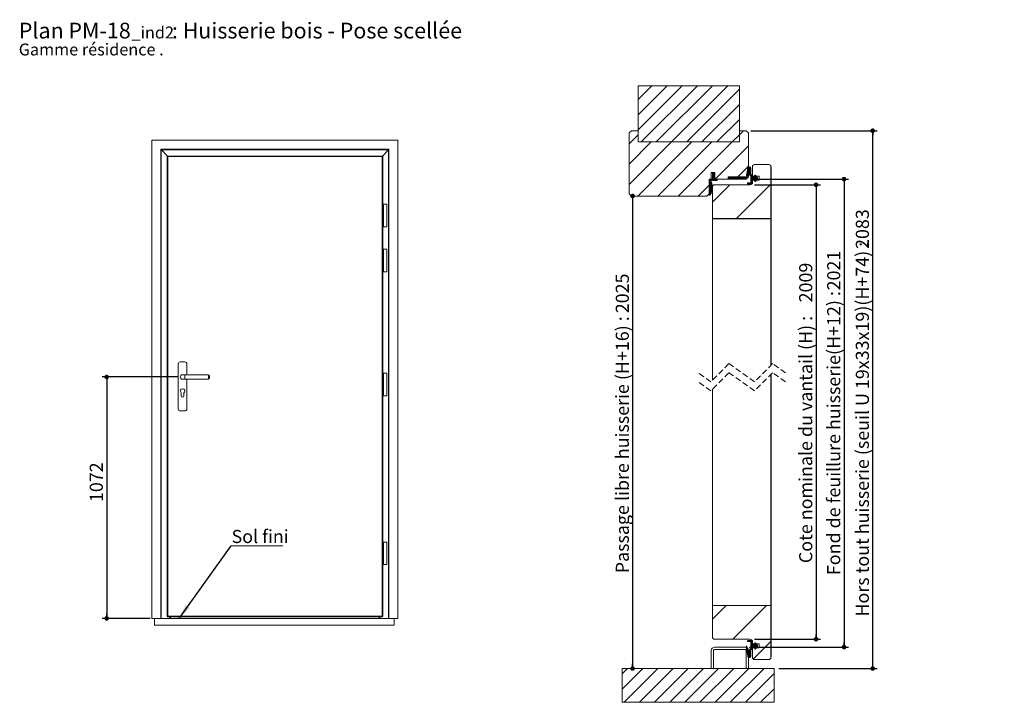
# Model space of a CAD drawing. Units: millimetres. Extents: x 104 to 4478, y 32 to 5906.
# Drawn here: x 104 to 4478, y 2875 to 5906 of the extents above; entities that cross this region are included whole.
import ezdxf

# ---------------------------------------------------------------- set-up
doc = ezdxf.new("R2010")
doc.units = ezdxf.units.MM
doc.header["$LTSCALE"] = 20
doc.linetypes.add('HIDDEN', pattern=[1.905, 1.27, -0.635])
doc.layers.add('FORMAT', color=7, linetype='Continuous')
doc.styles.add('SLDTEXTSTYLE0', font='TXT', dxfattribs={"width": 0.75})
doc.dimstyles.new('SLDDIMSTYLE0', dxfattribs={"dimtxt": 58.208333, "dimasz": 20.32, "dimexe": 0, "dimexo": 0.0625, "dimgap": 14.552083, "dimtad": 1, "dimlfac": 0.2, "dimrnd": 1e-09, "dimzin": 12, "dimdsep": 46, "dimtxsty": 'SLDTEXTSTYLE0', "dimblk1": 'DOT', "dimblk2": 'DOT', "dimsah": 1, "dimcen": 0.09, "dimadec": 0, "dimazin": 3, "dimtfac": 1, "dimtofl": 0, "dimtmove": 0, "dimatfit": 3, "dimldrblk": 'DOT', "dimfxl": 0, "dimfrac": 2, "dimtolj": 1, "dimtzin": 12, "dimarcsym": 0})
doc.dimstyles.new('SLDDIMSTYLE2', dxfattribs={"dimtxt": 0.18, "dimasz": 66.04, "dimexe": 0, "dimexo": 0.0625, "dimgap": 0, "dimtad": 0, "dimtih": 1, "dimtoh": 1, "dimdec": 0, "dimrnd": 1e-09, "dimzin": 0, "dimdsep": 46, "dimtxsty": 'Standard', "dimsah": 1, "dimcen": 0.09, "dimadec": 0, "dimazin": 0, "dimtfac": 66.04, "dimtdec": 0, "dimtofl": 0, "dimtmove": 0, "dimatfit": 3, "dimfxl": 0, "dimfrac": 2, "dimtolj": 1, "dimtzin": 0, "dimarcsym": 0})
doc.dimstyles.new('SLDDIMSTYLE4', dxfattribs={"dimtxt": 58.208333, "dimasz": 20.32, "dimexe": 0, "dimexo": 0.0625, "dimgap": 14.552083, "dimtad": 1, "dimrnd": 1e-09, "dimzin": 12, "dimdsep": 46, "dimtxsty": 'SLDTEXTSTYLE0', "dimblk1": 'DOT', "dimblk2": 'DOT', "dimsah": 1, "dimcen": 0.09, "dimadec": 0, "dimazin": 3, "dimtfac": 1, "dimtofl": 0, "dimtmove": 0, "dimatfit": 3, "dimldrblk": 'DOT', "dimfxl": 0, "dimfrac": 2, "dimtolj": 1, "dimtzin": 12, "dimarcsym": 0})

# ---------------------------------------------------------------- blocks, each defined once
blk = doc.blocks.new('SW_NOTE_1')
at = {"color": 0, "linetype": 'Continuous', "lineweight": 0, "attachment_point": 1, "style": 'SLDTEXTSTYLE0'}
for s, insert, char_height in [('Plan', (0, 90.2), 70), ('PM-18', (220.4, 90.2), 70), (': Huisserie bois - Pose scellée', (680.3, 90.2), 70), ('_ind2', (500.5, 73.1), 52.92), ('Gamme résidence .', (0, -2.3), 52.917)]:
    blk.add_mtext(s, dxfattribs=dict(at, insert=insert, char_height=char_height))
blk = doc.blocks.new('_DOT')
at = {"color": 0, "linetype": 'ByBlock', "lineweight": -2}
blk.add_line((-0.5, 0), (-1, 0), dxfattribs=at)
at = {"color": 0, "linetype": 'ByBlock', "const_width": 0.5}
blk.add_lwpolyline([(-0.25, 0, 1), (0.25, 0, 1)], format="xyb", close=True, dxfattribs=at)
blk = doc.blocks.new('_D')
at = {"layer": 'FORMAT'}
blk.add_line((2827, 5123.1), (2827, 3025.1), dxfattribs=at)
at = {"layer": 'FORMAT', "xscale": 20.32, "yscale": 20.32}
for p, rotation in [((2827, 5123.1, 1368), 90.0000000000004), ((2827, 3025.1, 1368), 270.0000000000004)]:
    blk.add_blockref('_DOT', p, dxfattribs=dict(at, rotation=rotation))
at = {"layer": 'FORMAT', "attachment_point": 1, "rotation": 90, "style": 'SLDTEXTSTYLE0'}
for s, insert, char_height in [('2025', (2752, 4602.7), 58.21), ('Passage libre huisserie (H+16) :', (2752, 3448), 58.208)]:
    blk.add_mtext(s, dxfattribs=dict(at, insert=insert, char_height=char_height))
blk = doc.blocks.new('_D_1')
at = {"layer": 'FORMAT'}
for p, q in [((3351.5, 5198.1), (3786, 5198.1)), ((3766, 5198.1), (3766, 3120.1)), ((3346.5, 3120.1), (3786, 3120.1))]:
    blk.add_line(p, q, dxfattribs=at)
at = {"layer": 'FORMAT', "xscale": 20.32, "yscale": 20.32}
for p, rotation in [((3766, 5198.1, 1368), 90.0000000000004), ((3766, 3120.1, 1368), 270.0000000000004)]:
    blk.add_blockref('_DOT', p, dxfattribs=dict(at, rotation=rotation))
at = {"layer": 'FORMAT', "attachment_point": 1, "rotation": 90, "style": 'SLDTEXTSTYLE0'}
for s, insert, char_height in [('2021', (3691, 4704.1), 58.21), ('Fond de feuillure huisserie(H+12) :', (3691, 3439.9), 58.208)]:
    blk.add_mtext(s, dxfattribs=dict(at, insert=insert, char_height=char_height))
blk = doc.blocks.new('_D_2')
at = {"layer": 'FORMAT'}
for p, q in [((3369, 5173.1), (3661.7, 5173.1)), ((3641.7, 5173.1), (3641.7, 3155.1)), ((3369, 3155.1), (3661.7, 3155.1))]:
    blk.add_line(p, q, dxfattribs=at)
at = {"layer": 'FORMAT', "xscale": 20.32, "yscale": 20.32}
for p, rotation in [((3641.7, 5173.1, 1368), 90.0000000000004), ((3641.7, 3155.1, 1368), 270.0000000000004)]:
    blk.add_blockref('_DOT', p, dxfattribs=dict(at, rotation=rotation))
at = {"layer": 'FORMAT', "attachment_point": 1, "rotation": 90, "style": 'SLDTEXTSTYLE0'}
for s, insert, char_height in [('2009', (3566.7, 4650.9), 58.21), ('Cote nominale du vantail (H) :', (3566.7, 3493), 58.208)]:
    blk.add_mtext(s, dxfattribs=dict(at, insert=insert, char_height=char_height))
blk = doc.blocks.new('_D_3')
at = {"layer": 'FORMAT'}
for p, q in [((3351.5, 5413.1), (3913.3, 5413.1)), ((3893.3, 3025.1), (3893.3, 5413.1)), ((3476, 3025.1), (3913.3, 3025.1))]:
    blk.add_line(p, q, dxfattribs=at)
at = {"layer": 'FORMAT', "xscale": 20.32, "yscale": 20.32}
for p, rotation in [((3893.3, 5413.1, 1368), 90.0000000000004), ((3893.3, 3025.1, 1368), 270.0000000000004)]:
    blk.add_blockref('_DOT', p, dxfattribs=dict(at, rotation=rotation))
at = {"layer": 'FORMAT', "attachment_point": 1, "rotation": 90, "style": 'SLDTEXTSTYLE0'}
for s, insert, char_height in [('2083', (3818.3, 4888.2), 58.21), ('Hors tout huisserie (seuil U 19x33x19)(H+74) :', (3818.3, 3255.8), 58.208)]:
    blk.add_mtext(s, dxfattribs=dict(at, insert=insert, char_height=char_height))
blk = doc.blocks.new('SW_HATCH_0')
at = {"color": 0, "linetype": 'Continuous', "lineweight": 0}
for p, q in [((0, 0), (61.3, 61.3)), ((0, -67.4), (128.7, 61.3)), ((0, -134.7), (196, 61.3)), ((13.4, -188.7), (263.4, 61.3)), ((26.9, 60.6), (26.9, 60.6)), ((80.7, -188.7), (330.7, 61.3)), ((94.3, 60.6), (94.3, 60.6)), ((148.1, -188.7), (398.1, 61.3)), ((161.6, 60.6), (161.6, 60.6)), ((215.5, -188.7), (450, 45.9)), ((229, 60.6), (229, 60.6)), ((296.3, 60.6), (296.3, 60.6)), ((363.7, 60.6), (363.7, 60.6)), ((431, 60.6), (431, 60.6)), ((60.6, 26.9), (60.6, 26.9)), ((127.9, 26.9), (127.9, 26.9)), ((195.3, 26.9), (195.3, 26.9)), ((262.6, 26.9), (262.6, 26.9)), ((330, 26.9), (330, 26.9)), ((397.4, 26.9), (397.4, 26.9)), ((26.9, -6.8), (26.9, -6.8)), ((60.6, -40.4), (60.6, -40.4)), ((94.3, -6.8), (94.3, -6.8)), ((127.9, -40.4), (127.9, -40.4)), ((161.6, -6.8), (161.6, -6.8)), ((195.3, -40.4), (195.3, -40.4)), ((229, -6.8), (229, -6.8)), ((262.6, -40.4), (262.6, -40.4)), ((282.8, -188.7), (450, -21.5)), ((296.3, -6.8), (296.3, -6.8)), ((330, -40.4), (330, -40.4)), ((363.7, -6.8), (363.7, -6.8)), ((397.4, -40.4), (397.4, -40.4)), ((431, -6.8), (431, -6.8)), ((26.9, -74.1), (26.9, -74.1)), ((94.3, -74.1), (94.3, -74.1)), ((161.6, -74.1), (161.6, -74.1)), ((229, -74.1), (229, -74.1)), ((296.3, -74.1), (296.3, -74.1)), ((363.7, -74.1), (363.7, -74.1)), ((431, -74.1), (431, -74.1)), ((60.6, -107.8), (60.6, -107.8)), ((127.9, -107.8), (127.9, -107.8)), ((195.3, -107.8), (195.3, -107.8)), ((262.6, -107.8), (262.6, -107.8)), ((330, -107.8), (330, -107.8)), ((350.2, -188.7), (450, -88.8)), ((397.4, -107.8), (397.4, -107.8)), ((-40, -197.2), (0, -157.2)), ((26.9, -141.5), (26.9, -141.5)), ((94.3, -141.5), (94.3, -141.5)), ((161.6, -141.5), (161.6, -141.5)), ((229, -141.5), (229, -141.5)), ((296.3, -141.5), (296.3, -141.5)), ((363.7, -141.5), (363.7, -141.5)), ((417.5, -188.7), (450, -156.2)), ((431, -141.5), (431, -141.5)), ((450, -156.2), (467.5, -138.7)), ((-40, -287), (58.3, -188.7)), ((-40, -376.8), (148.1, -188.7)), ((-2.1, -428.7), (237.9, -188.7)), ((60.6, -175.1), (60.6, -175.1)), ((87.7, -428.7), (327.7, -188.7)), ((127.9, -175.1), (127.9, -175.1)), ((177.5, -428.7), (417.5, -188.7)), ((195.3, -175.1), (195.3, -175.1)), ((262.6, -175.1), (262.6, -175.1)), ((330, -175.1), (330, -175.1)), ((342.3, -353.7), (490, -206)), ((397.4, -175.1), (397.4, -175.1)), ((442.1, -343.7), (490, -295.8)), ((485.5, -314.3), (498.4, -301.4)), ((485.8, -312.6), (497.8, -300.6)), ((486.1, -310.9), (497, -300)), ((486.4, -309.2), (496.1, -299.5)), ((486.7, -307.5), (495, -299.2)), ((487, -305.8), (493.8, -299)), ((487.3, -304.1), (492.3, -299.1)), ((488.4, -301.6), (489.8, -300.2)), ((492.5, -308.7), (499, -302.2)), ((493.9, -308.7), (499.4, -303.2)), ((494.7, -309.3), (499.7, -304.3)), ((495, -310.4), (499.8, -305.6)), ((325.8, -359), (335.6, -349.1)), ((330, -323.9), (330.4, -323.5)), ((330, -325.3), (331.8, -323.5)), ((330, -326.7), (333.2, -323.5)), ((330, -328.1), (334.6, -323.5)), ((330, -329.5), (335.6, -323.9)), ((330, -330.9), (335.6, -325.3)), ((330, -332.3), (335.6, -326.7)), ((330, -333.7), (335.6, -328.1)), ((330, -335.1), (335.6, -329.5)), ((330, -336.5), (335.6, -330.9)), ((330, -337.9), (335.6, -332.3)), ((330, -339.3), (335.6, -333.7)), ((330, -340.7), (335.6, -335.1)), ((330, -342.1), (335.6, -336.5)), ((330, -343.5), (335.6, -337.9)), ((330, -344.9), (335.6, -339.3)), ((330, -346.3), (335.6, -340.7)), ((330, -347.7), (335.6, -342.1)), ((330, -349.1), (335.6, -343.5)), ((330, -350.5), (335.6, -344.9)), ((330, -351.9), (335.6, -346.3)), ((330, -353.3), (335.6, -347.7)), ((400, -343.7), (400, -343.7)), ((400, -345.1), (401.4, -343.7)), ((400, -346.5), (402.8, -343.7)), ((400, -347.9), (404.2, -343.7)), ((400, -349.3), (405.6, -343.7)), ((400, -350.7), (407, -343.7)), ((400, -352.1), (408.4, -343.7)), ((400, -353.5), (409.8, -343.7)), ((401.2, -353.7), (411.2, -343.7)), ((402.6, -353.7), (412.6, -343.7)), ((404, -353.7), (414, -343.7)), ((405.5, -353.7), (415.5, -343.7)), ((406.9, -353.7), (416.9, -343.7)), ((408.3, -353.7), (418.3, -343.7)), ((409.7, -353.7), (419.7, -343.7)), ((411.1, -353.7), (421.1, -343.7)), ((412.5, -353.7), (422.5, -343.7)), ((413.9, -353.7), (423.9, -343.7)), ((415.3, -353.7), (425.3, -343.7)), ((416.7, -353.7), (426.7, -343.7)), ((418.1, -353.7), (428.1, -343.7)), ((419.5, -353.7), (429.5, -343.7)), ((420.9, -353.7), (430.9, -343.7)), ((422.3, -353.7), (432.3, -343.7)), ((423.7, -353.7), (433.7, -343.7)), ((425.1, -353.7), (435.1, -343.7)), ((426.5, -353.7), (436.5, -343.7)), ((427.9, -353.7), (437.9, -343.7)), ((429.3, -353.7), (439.3, -343.7)), ((430.7, -353.7), (440.7, -343.7)), ((432.1, -353.7), (442.1, -343.7)), ((433.5, -353.7), (443.5, -343.7)), ((434.9, -353.7), (444.9, -343.7)), ((436.3, -353.7), (446.3, -343.7)), ((437.7, -353.7), (447.7, -343.7)), ((439.1, -353.7), (449.1, -343.7)), ((440.5, -353.7), (450.5, -343.7)), ((441.9, -353.7), (451.9, -343.7)), ((443.3, -353.7), (453.3, -343.7)), ((444.7, -353.7), (454.7, -343.7)), ((446.1, -353.7), (456.1, -343.7)), ((447.5, -353.7), (457.5, -343.7)), ((449, -353.7), (459, -343.7)), ((450.4, -353.7), (460.4, -343.7)), ((451.8, -353.7), (461.8, -343.7)), ((453.2, -353.7), (463.2, -343.7)), ((454.6, -353.7), (464.6, -343.7)), ((456, -353.7), (466, -343.7)), ((457.4, -353.7), (467.4, -343.7)), ((458.8, -353.7), (468.8, -343.7)), ((460.2, -353.7), (470.2, -343.7)), ((461.6, -353.7), (471.6, -343.7)), ((463, -353.7), (473, -343.7)), ((464.4, -353.7), (474.4, -343.7)), ((465.8, -353.7), (475, -344.4)), ((467.2, -353.7), (475, -345.9)), ((468.6, -353.7), (475, -347.3)), ((470, -353.7), (475, -348.7)), ((479.5, -348.4), (483.5, -344.4)), ((479.8, -346.7), (483.9, -342.5)), ((479.8, -349.5), (483.1, -346.2)), ((480.1, -345), (484.4, -340.7)), ((480.4, -343.3), (484.8, -338.9)), ((480.7, -341.6), (485.2, -337)), ((480.7, -350), (482.7, -348)), ((481, -339.8), (485.6, -335.2)), ((481.3, -338.1), (486.1, -333.4)), ((481.6, -336.4), (486.5, -331.5)), ((481.9, -334.7), (486.9, -329.7)), ((482.2, -333), (487.4, -327.9)), ((482.5, -331.3), (487.8, -326.1)), ((482.8, -329.6), (488.2, -324.2)), ((483.1, -327.9), (488.6, -322.4)), ((483.4, -326.2), (489.1, -320.6)), ((483.7, -324.5), (489.5, -318.7)), ((484, -322.8), (489.9, -316.9)), ((484.3, -321.1), (490.3, -315.1)), ((484.6, -319.4), (490.8, -313.2)), ((484.9, -317.7), (491.2, -311.4)), ((485.2, -316), (491.7, -309.5)), ((495, -311.8), (499.8, -307)), ((495, -313.2), (499.8, -308.4)), ((495, -314.6), (499.8, -309.8)), ((495, -316), (499.8, -311.2)), ((495, -317.4), (499.8, -312.6)), ((495, -318.8), (499.8, -314)), ((495, -320.2), (499.8, -315.4)), ((495, -321.6), (499.8, -316.8)), ((495, -323), (499.8, -318.2)), ((495, -324.4), (499.8, -319.6)), ((495, -325.9), (499.8, -321)), ((495, -327.3), (499.8, -322.4)), ((495, -328.7), (499.8, -323.8)), ((495, -330.1), (499.8, -325.2)), ((495, -331.5), (499.8, -326.6)), ((495, -332.9), (499.8, -328.1)), ((495, -334.3), (499.8, -329.5)), ((495.2, -335.4), (499.8, -330.9)), ((496.1, -336), (499.8, -332.3)), ((496.9, -336.6), (500.1, -333.4)), ((497.8, -337.1), (501, -333.8)), ((498.6, -337.7), (502, -334.3)), ((499.4, -338.3), (503, -334.7)), ((500.3, -338.8), (503.9, -335.2)), ((501, -339.5), (504.9, -335.6)), ((501, -340.9), (505.9, -336)), ((501, -342.3), (506.8, -336.5)), ((501, -343.7), (507.5, -337.2)), ((501, -345.1), (507.5, -338.6)), ((501, -346.5), (507.5, -340)), ((501, -347.9), (507.5, -341.4)), ((501, -349.3), (507.5, -342.8)), ((501, -350.7), (507.5, -344.2)), ((501, -352.1), (507.8, -345.3)), ((501, -353.5), (509.2, -345.3)), ((501, -354.9), (510.6, -345.3)), ((501, -356.3), (512, -345.3)), ((501, -357.7), (513.4, -345.3)), ((501, -359.1), (514.8, -345.3)), ((501, -360.5), (516.2, -345.3)), ((507.7, -355.3), (517.7, -345.3)), ((509.1, -355.3), (519.1, -345.3)), ((510.5, -355.3), (520.5, -345.3)), ((511.9, -355.3), (524.8, -342.3)), ((513.3, -355.3), (525.4, -343.2)), ((514.7, -355.3), (526, -344)), ((516.1, -355.3), (526.6, -344.8)), ((517.5, -338.4), (519.6, -336.3)), ((517.5, -355.3), (527.2, -345.6)), ((517.5, -362.3), (530, -349.8)), ((517.9, -339.5), (520.7, -336.7)), ((518.4, -340.4), (521.3, -337.4)), ((518.6, -359.8), (530, -348.4)), ((518.8, -341.3), (521.9, -338.2)), ((518.9, -355.3), (527.7, -346.4)), ((519.3, -342.2), (522.5, -339.1)), ((519.8, -343.1), (523.1, -339.9)), ((520.2, -356.8), (530, -347)), ((520.3, -344), (523.7, -340.7)), ((520.3, -355.3), (528.8, -346.8)), ((520.8, -344.9), (524.2, -341.5)), ((267.3, -428.7), (315, -381)), ((315, -354.3), (315.7, -353.7)), ((315, -355.7), (317.1, -353.7)), ((315, -357.1), (318.5, -353.7)), ((315, -358.5), (319.9, -353.7)), ((315, -359.9), (321.3, -353.7)), ((315, -361.3), (322.7, -353.7)), ((315, -362.7), (324.1, -353.7)), ((315, -364.1), (320, -359.1)), ((315, -365.5), (320, -360.5)), ((315, -366.9), (320, -361.9)), ((315, -368.3), (320, -363.3)), ((315, -369.7), (320, -364.7)), ((315, -371.1), (320, -366.1)), ((315, -372.6), (320, -367.6)), ((315, -374), (320, -369)), ((315, -375.4), (320, -370.4)), ((315, -376.8), (320, -371.8)), ((315, -378.2), (320, -373.2)), ((315, -379.6), (320, -374.6)), ((315, -381), (320, -376)), ((315, -382.4), (320, -377.4)), ((315, -383.8), (320, -378.8)), ((315, -385.2), (320, -380.2)), ((315, -386.6), (320, -381.6)), ((315, -388), (320, -383)), ((315, -389.4), (320, -384.4)), ((315, -390.8), (320, -385.8)), ((315, -392.2), (320, -387.2)), ((315, -393.6), (320, -388.6)), ((315, -395), (320, -390)), ((315, -396.4), (320, -391.4)), ((315, -397.8), (320, -392.8)), ((320.2, -359), (325.5, -353.7)), ((321.4, -367.5), (323.7, -365.2)), ((321.6, -359), (326.9, -353.7)), ((321.6, -368.7), (324.9, -365.4)), ((321.9, -369.9), (325.7, -366)), ((322.2, -371), (326.3, -366.9)), ((322.4, -372.2), (326.6, -368)), ((322.6, -373.3), (326.9, -369.1)), ((322.9, -374.5), (327.1, -370.3)), ((323, -359), (328.3, -353.7)), ((323.1, -375.7), (327.4, -371.4)), ((323.3, -376.9), (327.6, -372.6)), ((323.3, -397.9), (328.9, -392.3)), ((323.4, -378.2), (327.8, -373.8)), ((323.5, -396.3), (329, -390.9)), ((323.6, -379.4), (328, -375)), ((323.7, -380.7), (328.2, -376.2)), ((323.7, -394.7), (329, -389.4)), ((323.8, -382), (328.4, -377.4)), ((323.8, -393.2), (329, -388)), ((323.9, -383.3), (328.5, -378.7)), ((323.9, -391.7), (329, -386.6)), ((324, -384.6), (328.7, -379.9)), ((324, -386), (328.8, -381.2)), ((324, -387.4), (328.9, -382.5)), ((324, -388.8), (329, -383.9)), ((324, -390.2), (329, -385.2)), ((324.4, -359), (329.7, -353.7)), ((327.2, -359), (335.6, -350.5)), ((328.6, -359), (335.6, -351.9)), ((330, -359), (335.6, -353.4)), ((330, -455.8), (407.1, -378.7)), ((331.4, -359), (336.7, -353.7)), ((332.8, -359), (338.1, -353.7)), ((334.2, -359), (339.5, -353.7)), ((335.6, -359), (340.9, -353.7)), ((337, -359), (342.3, -353.7)), ((338.4, -359), (343.7, -353.7)), ((339.8, -359), (345.1, -353.7)), ((341.2, -359), (346.5, -353.7)), ((342.6, -359), (347.9, -353.7)), ((344, -359), (349.3, -353.7)), ((345.4, -359), (350.7, -353.7)), ((346.8, -359), (351.5, -354.3)), ((348.2, -359), (351.5, -355.7)), ((349.6, -359), (351.5, -357.1)), ((351, -359), (351.5, -358.5)), ((436.7, -528.7), (590, -375.4)), ((471.4, -353.7), (475, -350.1)), ((472.8, -353.7), (475, -351.5)), ((474.2, -353.7), (475, -352.9)), ((486.1, -372.6), (489.1, -369.7)), ((486.3, -371), (487.4, -369.9)), ((486.5, -373.6), (490.5, -369.7)), ((487.2, -374.3), (491.9, -369.7)), ((488.3, -374.6), (493.3, -369.7)), ((489.7, -374.7), (494.7, -369.7)), ((491.1, -374.7), (496.1, -369.7)), ((492.5, -374.7), (497.5, -369.7)), ((493.9, -374.7), (498.9, -369.7)), ((495.3, -374.7), (500.3, -369.7)), ((496.7, -374.7), (507.5, -363.9)), ((498.1, -374.7), (507.5, -365.3)), ((499.5, -374.7), (507.5, -366.7)), ((500.9, -374.7), (507.5, -368.1)), ((501, -361.9), (507.5, -355.4)), ((501, -363.3), (507.5, -356.8)), ((501, -364.8), (507.5, -358.3)), ((501, -366.2), (507.5, -359.7)), ((501, -367.6), (507.5, -361.1)), ((501, -369), (507.5, -362.5)), ((502.3, -374.7), (507.5, -369.5)), ((503.7, -374.7), (507.5, -370.9)), ((505.1, -374.7), (507.5, -372.3)), ((506.5, -374.7), (507.5, -373.7)), ((517.8, -363.4), (530, -351.2)), ((518.5, -364), (526, -356.6)), ((519.7, -364.3), (522.6, -361.4)), ((528.8, -353.8), (530, -352.6)), ((315, -399.2), (320, -394.2)), ((315, -400.6), (320, -395.6)), ((315, -402), (320, -397)), ((315, -403.4), (320, -398.4)), ((315, -404.8), (320, -399.8)), ((315, -406.2), (320, -401.2)), ((315, -407.6), (320, -402.6)), ((315, -409), (320, -404)), ((315, -410.4), (320, -405.4)), ((315, -417.5), (327, -405.5)), ((315, -411.8), (320, -406.8)), ((315, -418.9), (326.5, -407.3)), ((315, -413.2), (320, -408.2)), ((315, -420.3), (326, -409.2)), ((315, -414.6), (320, -409.6)), ((315, -416), (320, -411)), ((315, -421.7), (325.4, -411.2)), ((315, -423.1), (324.8, -413.3)), ((315, -424.5), (324, -415.4)), ((315.8, -425), (323.2, -417.7)), ((317.2, -425), (322.3, -420)), ((318.7, -425), (321.2, -422.5)), ((320.4, -410.7), (327.4, -403.7)), ((321, -408.7), (327.7, -401.9)), ((321.5, -406.7), (328, -400.2)), ((322, -404.8), (328.3, -398.6)), ((322.4, -403), (328.5, -397)), ((322.7, -401.3), (328.6, -395.4)), ((323.1, -399.6), (328.8, -393.8)), ((330, -2307.1), (390.4, -2246.7)), ((420, -2396.7), (570, -2246.7)), ((486.1, -2405), (488.7, -2402.3)), ((486.4, -2406.1), (490.1, -2402.3)), ((487, -2406.8), (491.5, -2402.3)), ((488, -2407.3), (492.9, -2402.3)), ((489.3, -2407.3), (494.3, -2402.3)), ((490.7, -2407.3), (495.7, -2402.3)), ((492.2, -2407.3), (497.2, -2402.3)), ((493.6, -2407.3), (498.6, -2402.3)), ((495, -2407.3), (500, -2402.3)), ((496.4, -2407.3), (501.4, -2402.3)), ((497.8, -2407.3), (502.8, -2402.3)), ((499.2, -2407.3), (504.2, -2402.3)), ((500.6, -2407.3), (505.6, -2402.3)), ((501, -2408.3), (507, -2402.3)), ((501, -2409.7), (507.5, -2403.2)), ((501, -2411.1), (507.5, -2404.6)), ((479.5, -2428.4), (480.9, -2426.9)), ((479.7, -2429.6), (482, -2427.3)), ((479.9, -2430.8), (482.5, -2428.2)), ((480.1, -2432), (482.7, -2429.3)), ((480.3, -2433.2), (483, -2430.5)), ((480.5, -2434.4), (483.3, -2431.6)), ((480.7, -2435.6), (483.5, -2432.8)), ((480.9, -2436.8), (483.8, -2433.9)), ((481.2, -2438), (484.1, -2435)), ((481.4, -2439.1), (484.3, -2436.2)), ((481.6, -2440.3), (484.6, -2437.3)), ((481.8, -2441.5), (484.9, -2438.4)), ((482, -2442.7), (485.1, -2439.6)), ((482.2, -2443.9), (485.4, -2440.7)), ((482.4, -2445.1), (485.7, -2441.9)), ((482.6, -2446.3), (485.9, -2443)), ((482.8, -2447.5), (486.2, -2444.1)), ((483, -2448.7), (486.5, -2445.3)), ((483.3, -2449.9), (486.7, -2446.4)), ((483.5, -2451.1), (487, -2447.5)), ((483.7, -2452.3), (487.3, -2448.7)), ((495, -2443.8), (517.1, -2421.7)), ((495, -2445.2), (507.5, -2432.7)), ((495, -2446.6), (507.5, -2434.1)), ((495, -2448), (507.5, -2435.5)), ((495, -2442.3), (497, -2440.3)), ((495, -2449.4), (499.8, -2444.5)), ((495, -2450.8), (499.8, -2445.9)), ((495, -2452.2), (499.8, -2447.4)), ((495, -2453.6), (499.8, -2448.8)), ((501, -2412.5), (507.5, -2406)), ((501, -2413.9), (507.5, -2407.4)), ((501, -2415.3), (507.5, -2408.8)), ((501, -2416.7), (507.5, -2410.2)), ((501, -2418.1), (507.5, -2411.6)), ((501, -2419.5), (507.5, -2413)), ((501, -2420.9), (507.5, -2414.4)), ((501, -2422.3), (507.5, -2415.8)), ((501, -2423.7), (507.5, -2417.2)), ((501, -2425.1), (507.5, -2418.6)), ((501, -2426.5), (507.5, -2420)), ((501, -2427.9), (507.5, -2421.4)), ((501, -2429.3), (508.7, -2421.7)), ((501, -2430.7), (510.1, -2421.7)), ((501, -2432.1), (511.5, -2421.7)), ((501, -2433.5), (512.9, -2421.7)), ((501, -2434.9), (514.3, -2421.7)), ((501, -2436.3), (515.7, -2421.7)), ((501.4, -2442.9), (507.5, -2436.9)), ((504, -2441.8), (507.5, -2438.3)), ((506.6, -2440.6), (507.5, -2439.7)), ((508.5, -2431.7), (518.5, -2421.7)), ((509.9, -2431.7), (519.9, -2421.7)), ((511.3, -2431.7), (524.6, -2418.4)), ((511.6, -2484.7), (590, -2406.3)), ((512.7, -2431.7), (525.2, -2419.2)), ((514.1, -2431.7), (525.8, -2420)), ((515.5, -2431.7), (526.3, -2420.8)), ((516.9, -2431.7), (526.9, -2421.7)), ((517.6, -2414.2), (519, -2412.7)), ((517.6, -2438), (530, -2425.6)), ((517.6, -2439.4), (530, -2427)), ((517.7, -2415.5), (520.3, -2412.8)), ((518.2, -2416.4), (521.1, -2413.5)), ((518.2, -2440.2), (527.5, -2430.9)), ((518.3, -2431.7), (527.5, -2422.5)), ((518.6, -2417.3), (521.7, -2414.3)), ((519.1, -2418.2), (522.3, -2415.1)), ((519.2, -2435), (530, -2424.2)), ((519.2, -2440.6), (524, -2435.8)), ((519.6, -2419.1), (522.8, -2415.9)), ((519.7, -2431.7), (528.2, -2423.2)), ((520.1, -2420), (523.4, -2416.7)), ((520.6, -2420.9), (524, -2417.6)), ((520.9, -2431.9), (529.6, -2423.2)), ((528.2, -2430.2), (530, -2428.4)), ((529.6, -2430.2), (530, -2429.8)), ((483.9, -2453.5), (487.5, -2449.8)), ((484.1, -2454.7), (487.8, -2451)), ((484.3, -2455.9), (488.1, -2452.1)), ((484.5, -2457), (488.3, -2453.2)), ((484.7, -2458.2), (488.6, -2454.4)), ((484.9, -2459.4), (488.9, -2455.5)), ((485.1, -2460.6), (489.1, -2456.7)), ((485.4, -2461.8), (489.4, -2457.8)), ((485.6, -2463), (489.6, -2458.9)), ((485.8, -2464.2), (489.9, -2460.1)), ((486, -2465.4), (490.2, -2461.2)), ((486.2, -2466.6), (490.4, -2462.3)), ((486.4, -2467.8), (490.7, -2463.5)), ((486.6, -2469), (491, -2464.6)), ((486.8, -2470.2), (491.2, -2465.8)), ((487, -2471.4), (491.5, -2466.9)), ((487.2, -2472.6), (492, -2467.8)), ((487.5, -2473.7), (492.8, -2468.4)), ((487.9, -2474.7), (499.8, -2462.8)), ((488.5, -2475.5), (499.8, -2464.2)), ((489.2, -2476.3), (499.8, -2465.6)), ((489.9, -2476.9), (499.8, -2467)), ((490.8, -2477.4), (499.8, -2468.4)), ((491.8, -2477.8), (499.8, -2469.8)), ((493, -2478), (499.8, -2471.2)), ((494.5, -2477.9), (499.7, -2472.7)), ((495, -2455), (499.8, -2450.2)), ((495, -2456.4), (499.8, -2451.6)), ((495, -2457.8), (499.8, -2453)), ((495, -2459.2), (499.8, -2454.4)), ((495, -2460.6), (499.8, -2455.8)), ((495, -2462), (499.8, -2457.2)), ((495, -2463.4), (499.8, -2458.6)), ((495, -2464.8), (499.8, -2460)), ((495, -2466.2), (499.8, -2461.4)), ((496.7, -2477.1), (498.9, -2474.9)), ((-70.5, -2550.4), (-46.8, -2526.7)), ((-70.5, -2617.8), (20.6, -2526.7)), ((-62.1, -2676.7), (87.9, -2526.7)), ((5.3, -2676.7), (155.3, -2526.7)), ((72.6, -2676.7), (222.6, -2526.7)), ((140, -2676.7), (290, -2526.7)), ((207.4, -2676.7), (357.4, -2526.7)), ((274.7, -2676.7), (424.7, -2526.7)), ((342.1, -2676.7), (492.1, -2526.7)), ((409.4, -2676.7), (559.4, -2526.7)), ((-40.4, -2554), (-40.4, -2554)), ((26.9, -2554), (26.9, -2554)), ((94.3, -2554), (94.3, -2554)), ((161.6, -2554), (161.6, -2554)), ((229, -2554), (229, -2554)), ((296.3, -2554), (296.3, -2554)), ((363.7, -2554), (363.7, -2554)), ((431, -2554), (431, -2554)), ((476.8, -2676.7), (604.5, -2548.9)), ((498.4, -2554), (498.4, -2554)), ((565.7, -2554), (565.7, -2554)), ((-40.4, -2621.4), (-40.4, -2621.4)), ((-6.8, -2587.7), (-6.8, -2587.7)), ((26.9, -2621.4), (26.9, -2621.4)), ((60.6, -2587.7), (60.6, -2587.7)), ((94.3, -2621.4), (94.3, -2621.4)), ((127.9, -2587.7), (127.9, -2587.7)), ((161.6, -2621.4), (161.6, -2621.4)), ((195.3, -2587.7), (195.3, -2587.7)), ((229, -2621.4), (229, -2621.4)), ((262.6, -2587.7), (262.6, -2587.7)), ((296.3, -2621.4), (296.3, -2621.4)), ((330, -2587.7), (330, -2587.7)), ((363.7, -2621.4), (363.7, -2621.4)), ((397.4, -2587.7), (397.4, -2587.7)), ((431, -2621.4), (431, -2621.4)), ((464.7, -2587.7), (464.7, -2587.7)), ((498.4, -2621.4), (498.4, -2621.4)), ((532.1, -2587.7), (532.1, -2587.7)), ((544.1, -2676.7), (604.5, -2616.3)), ((565.7, -2621.4), (565.7, -2621.4)), ((599.4, -2587.7), (599.4, -2587.7)), ((-6.8, -2655.1), (-6.8, -2655.1)), ((60.6, -2655.1), (60.6, -2655.1)), ((127.9, -2655.1), (127.9, -2655.1)), ((195.3, -2655.1), (195.3, -2655.1)), ((262.6, -2655.1), (262.6, -2655.1)), ((330, -2655.1), (330, -2655.1)), ((397.4, -2655.1), (397.4, -2655.1)), ((464.7, -2655.1), (464.7, -2655.1)), ((532.1, -2655.1), (532.1, -2655.1)), ((599.4, -2655.1), (599.4, -2655.1))]:
    blk.add_line(p, q, dxfattribs=at)
blk = doc.blocks.new('_D_17')
at = {"layer": 'FORMAT'}
for p, q in [((807.8, 4319.6), (470.8, 4319.6)), ((490.8, 4319.6), (490.8, 3247.6)), ((683.9, 3247.6), (470.8, 3247.6))]:
    blk.add_line(p, q, dxfattribs=at)
at = {"layer": 'FORMAT', "xscale": 20.32, "yscale": 20.32}
for p, rotation in [((490.8, 4319.6, -5.9), 90.0000000000004), ((490.8, 3247.6, -5.9), 270.0000000000004)]:
    blk.add_blockref('_DOT', p, dxfattribs=dict(at, rotation=rotation))
at = {"layer": 'FORMAT', "insert": (415.7, 3764.2), "char_height": 58.21, "attachment_point": 1, "rotation": 90, "style": 'SLDTEXTSTYLE0'}
blk.add_mtext('1072', dxfattribs=at)
blk = doc.blocks.new('SW_NOTE_4')
at = {"color": 0, "linetype": 'Continuous', "lineweight": 0}
for p, q in [((0, 0), (230.3, 0)), ((230.3, 0), (0, 0)), ((0, 0), (230.3, 0)), ((230.3, 0), (0, 0)), ((0, 0), (230.3, 0)), ((230.3, 0), (0, 0))]:
    blk.add_line(p, q, dxfattribs=at)
at = {"color": 0, "linetype": 'Continuous', "lineweight": 0, "insert": (1.9, 70.6), "char_height": 58.21, "attachment_point": 1, "style": 'SLDTEXTSTYLE0'}
blk.add_mtext('Sol fini', dxfattribs=at)

msp = doc.modelspace()

# ---------------------------------------------------------------- linework, layer by layer
at = {"color": 7, "linetype": 'Continuous', "lineweight": 15}
for p, q in [((3301.517, 5613.098), (2851.517, 5613.098)), ((2851.517, 5363.097), (2851.517, 5613.098)), ((3301.517, 5613.098), (3301.517, 5363.097)), ((2821.517, 5413.097), (2811.517, 5403.097)), ((2811.517, 5133.097), (2811.517, 5403.097)), ((2851.517, 5413.097), (2821.517, 5413.097)), ((2851.517, 5413.097), (2851.517, 5363.097)), ((3331.517, 5413.097), (3301.517, 5413.097)), ((3301.517, 5363.097), (3301.517, 5413.097)), ((3341.517, 5403.097), (3331.517, 5413.097)), ((3341.517, 5403.097), (3341.517, 5208.098)), ((690.782, 5370.597), (1784.782, 5370.597)), ((690.782, 5370.597), (690.782, 3247.597)), ((1784.782, 5370.597), (1784.782, 3247.597)), ((2851.517, 5363.097), (3301.517, 5363.097)), ((730.782, 5330.597), (732.782, 5328.597)), ((1744.782, 5330.597), (730.782, 5330.597)), ((730.782, 5330.597), (730.782, 3247.597)), ((732.782, 5328.597), (732.782, 3247.597)), ((1742.782, 5328.597), (732.782, 5328.597)), ((761.786, 5298.597), (759.786, 5298.597)), ((759.786, 3257.597), (759.786, 5298.597)), ((761.786, 5298.597), (761.786, 5300.597)), ((761.786, 5300.597), (1713.779, 5300.597)), ((1713.779, 5298.597), (761.786, 5298.597)), ((761.786, 5298.597), (761.786, 3257.597)), ((1713.779, 5300.597), (1713.779, 5298.597)), ((1715.779, 5298.597), (1713.779, 5298.597)), ((1713.779, 3257.597), (1713.779, 5298.597)), ((1715.779, 5298.597), (1715.779, 3257.597)), ((1742.782, 5328.597), (1744.782, 5330.597)), ((1742.782, 5328.597), (1742.782, 3247.597)), ((1744.782, 5330.597), (1744.782, 3247.597)), ((3359.017, 5211.097), (3359.017, 5253.098)), ((3369.017, 5263.097), (3431.517, 5263.097)), ((3441.517, 5023.098), (3441.517, 5253.098)), ((3441.517, 4371.639), (3441.517, 5253.098)), ((3441.517, 5253.098), (3442.017, 5253.098)), ((3442.017, 4372.139), (3442.017, 5253.098)), ((3176.517, 5228.097), (3176.517, 5198.097)), ((3176.517, 5228.097), (3191.517, 5228.097)), ((3187.118, 5228.274), (3181.517, 5228.274)), ((3181.517, 5228.274), (3181.517, 5198.097)), ((3187.118, 5198.097), (3187.118, 5228.274)), ((3191.517, 5198.097), (3191.517, 5228.097)), ((3326.517, 5208.098), (3251.517, 5208.098)), ((3251.517, 5198.097), (3251.517, 5208.098)), ((3326.517, 5208.098), (3326.517, 5198.097)), ((3338.795, 5247.557), (3331.039, 5203.493)), ((3331.517, 5198.097), (3341.517, 5208.098)), ((3333.977, 5202.892), (3343.062, 5241.859)), ((3346.517, 5241.462), (3346.517, 5216.462)), ((3346.517, 5216.462), (3352.517, 5212.462)), ((3351.334, 5218.462), (3351.334, 5246.462)), ((3359.017, 5214.962), (3351.334, 5218.462)), ((3352.517, 5212.462), (3352.517, 5182.097)), ((3359.017, 5206.462), (3359.017, 5214.962)), ((3359.017, 5211.097), (3389.017, 5211.097)), ((3372.517, 5206.462), (3359.017, 5206.462)), ((3369.256, 5212.513), (3372.517, 5206.462)), ((3379.517, 5204.962), (3372.646, 5214.621)), ((3381.517, 5204.962), (3379.517, 5204.962)), ((3381.517, 5197.962), (3381.517, 5204.962)), ((3389.017, 5211.097), (3389.017, 5193.097)), ((3181.517, 5198.097), (3166.517, 5198.097)), ((3166.517, 5198.097), (3166.517, 5126.729)), ((3166.517, 5198.097), (3166.517, 5133.097)), ((3166.517, 5198.097), (3176.517, 5198.097)), ((3171.517, 5139.927), (3171.517, 5192.793)), ((3171.517, 5192.793), (3202.983, 5192.793)), ((3181.517, 5023.098), (3181.517, 5163.098)), ((3202.983, 5198.097), (3187.118, 5198.097)), ((3191.517, 5198.097), (3251.517, 5198.097)), ((3191.517, 5173.097), (3349.017, 5173.097)), ((3202.983, 5192.793), (3202.983, 5198.097)), ((3251.517, 5198.097), (3326.517, 5198.097)), ((3326.517, 5198.097), (3331.517, 5198.097)), ((3352.517, 5182.097), (3340.067, 5182.097)), ((3340.067, 5177.097), (3359.017, 5177.097)), ((3359.017, 5177.097), (3359.017, 5196.462)), ((3359.017, 5196.462), (3372.517, 5196.462)), ((3389.017, 5193.097), (3359.017, 5193.097)), ((3359.017, 5183.097), (3359.017, 5193.097)), ((3372.517, 5196.462), (3369.256, 5190.41)), ((3372.646, 5188.303), (3379.517, 5197.962)), ((3379.517, 5197.962), (3381.517, 5197.962)), ((2811.517, 5133.097), (2821.517, 5123.097)), ((2821.517, 5123.097), (3156.517, 5123.097)), ((3156.517, 5123.097), (3166.517, 5133.097)), ((3166.517, 5126.729), (3171.517, 5126.729)), ((1719.782, 5086.597), (1719.782, 4986.597)), ((1719.782, 5086.597), (1727.782, 5086.597)), ((1727.782, 5086.597), (1735.782, 5086.597)), ((1735.782, 4986.597), (1735.782, 5086.597)), ((1719.782, 4986.597), (1727.782, 4986.597)), ((1727.782, 4986.597), (1735.782, 4986.597)), ((3441.517, 5023.098), (3181.517, 5023.098)), ((3441.517, 5022.597), (3181.517, 5022.597)), ((3181.517, 4305.389), (3181.517, 5022.597)), ((3441.517, 4371.639), (3441.517, 5022.597)), ((1719.782, 4886.597), (1719.782, 4786.597)), ((1719.782, 4886.597), (1727.782, 4886.597)), ((1727.782, 4886.597), (1735.782, 4886.597)), ((1735.782, 4786.597), (1735.782, 4886.597)), ((1719.782, 4786.597), (1727.782, 4786.597)), ((1727.782, 4786.597), (1735.782, 4786.597)), ((808.532, 4376.597), (808.532, 4178.597)), ((837.032, 4386.597), (818.532, 4386.597)), ((847.032, 4329.597), (847.032, 4376.597)), ((1715.779, 4336.597), (1720.318, 4336.597)), ((1720.318, 4236.597), (1720.318, 4336.597)), ((1720.318, 4336.597), (1735.782, 4336.597)), ((1735.782, 4236.597), (1735.782, 4336.597)), ((3441.517, 3305.581), (3441.517, 4331.639)), ((3441.517, 3075.081), (3441.517, 4331.639)), ((3442.017, 3075.081), (3442.017, 4332.139)), ((837.782, 4329.597), (827.782, 4329.597)), ((827.782, 4309.597), (837.782, 4309.597)), ((942.782, 4329.597), (837.782, 4329.597)), ((837.782, 4309.597), (942.782, 4309.597)), ((847.032, 4178.597), (847.032, 4309.597)), ((947.782, 4324.597), (947.782, 4314.597)), ((821.782, 4249.597), (821.782, 4236.097)), ((833.782, 4236.097), (833.782, 4249.597)), ((3181.517, 3305.581), (3181.517, 4265.389)), ((1720.318, 4236.597), (1715.779, 4236.597)), ((1720.318, 4236.597), (1735.782, 4236.597)), ((818.532, 4168.597), (837.032, 4168.597)), ((1719.782, 3586.597), (1719.782, 3486.597)), ((1719.782, 3586.597), (1727.782, 3586.597)), ((1727.782, 3586.597), (1735.782, 3586.597)), ((1735.782, 3486.597), (1735.782, 3586.597)), ((1719.782, 3486.597), (1727.782, 3486.597)), ((1727.782, 3486.597), (1735.782, 3486.597)), ((3181.517, 3305.581), (3441.517, 3305.581)), ((3181.517, 3305.081), (3441.517, 3305.081)), ((3181.517, 3165.081), (3181.517, 3305.081)), ((3441.517, 3075.081), (3441.517, 3305.081)), ((690.782, 3247.597), (703.909, 3247.597)), ((703.909, 3247.597), (1767.955, 3247.597)), ((703.909, 3217.597), (703.909, 3247.597)), ((761.786, 3257.597), (759.786, 3257.597)), ((761.786, 3257.597), (761.786, 3255.597)), ((761.786, 3257.597), (1713.779, 3257.597)), ((1713.779, 3255.597), (761.786, 3255.597)), ((771.782, 3255.597), (771.782, 3247.597)), ((773.782, 3255.597), (773.782, 3247.597)), ((1701.782, 3255.597), (1701.782, 3247.597)), ((1703.782, 3255.597), (1703.782, 3247.597)), ((1713.779, 3255.597), (1713.779, 3257.597)), ((1715.779, 3257.597), (1713.779, 3257.597)), ((1767.955, 3217.597), (1767.955, 3247.597)), ((1784.782, 3247.597), (1767.955, 3247.597)), ((703.909, 3217.597), (1767.955, 3217.597)), ((3349.017, 3155.081), (3191.517, 3155.081)), ((3359.017, 3149.446), (3340.067, 3149.446)), ((3359.017, 3130.081), (3359.017, 3149.446)), ((3191.517, 3120.081), (3326.517, 3120.081)), ((3326.517, 3110.081), (3191.517, 3110.081)), ((3331.039, 3123.05), (3338.795, 3078.986)), ((3343.062, 3084.684), (3333.977, 3123.651)), ((3340.067, 3144.446), (3352.517, 3144.446)), ((3352.517, 3114.081), (3346.517, 3110.081)), ((3346.517, 3110.081), (3346.517, 3085.081)), ((3351.334, 3108.081), (3359.017, 3111.581)), ((3351.334, 3080.081), (3351.334, 3108.081)), ((3352.517, 3144.446), (3352.517, 3114.081)), ((3359.017, 3135.081), (3359.017, 3145.081)), ((3359.017, 3135.081), (3389.017, 3135.081)), ((3372.517, 3130.081), (3359.017, 3130.081)), ((3359.017, 3111.581), (3359.017, 3120.081)), ((3359.017, 3120.081), (3372.517, 3120.081)), ((3389.017, 3117.081), (3359.017, 3117.081)), ((3359.017, 3075.081), (3359.017, 3117.081)), ((3369.256, 3136.133), (3372.517, 3130.081)), ((3372.517, 3120.081), (3369.256, 3114.03)), ((3379.517, 3128.581), (3372.646, 3138.24)), ((3372.646, 3111.922), (3379.517, 3121.581)), ((3381.517, 3128.581), (3379.517, 3128.581)), ((3379.517, 3121.581), (3381.517, 3121.581)), ((3381.517, 3121.581), (3381.517, 3128.581)), ((3389.017, 3135.081), (3389.017, 3117.081)), ((3176.517, 3025.081), (3176.517, 3105.081)), ((3186.517, 3105.081), (3186.517, 3025.081)), ((3331.517, 3025.081), (3331.517, 3105.081)), ((3341.517, 3105.081), (3341.517, 3025.081)), ((3431.517, 3065.081), (3369.017, 3065.081)), ((3442.017, 3075.081), (3441.517, 3075.081)), ((2781.017, 3025.081), (2781.017, 2875.081)), ((2781.017, 3025.081), (3456.017, 3025.081)), ((3186.517, 3025.081), (3176.517, 3025.081)), ((3341.517, 3025.081), (3331.517, 3025.081)), ((3456.017, 2875.081), (3456.017, 3025.081)), ((2781.017, 2875.081), (3456.017, 2875.081))]:
    msp.add_line(p, q, dxfattribs=at)
at = {"color": 7, "linetype": 'Continuous'}
for p, q in [((759.782, 5300.597), (1715.782, 5300.597)), ((759.782, 5300.597), (759.782, 3255.597)), ((1715.782, 5300.597), (1715.782, 3255.597)), ((759.782, 3255.597), (1715.782, 3255.597))]:
    msp.add_line(p, q, dxfattribs=at)
at = {"color": 7, "linetype": 'HIDDEN', "lineweight": 0}
for p, q in [((3254.892, 4378.764), (3174.892, 4298.764)), ((3368.642, 4298.764), (3254.892, 4378.764)), ((3448.642, 4378.764), (3368.642, 4298.764)), ((3505.517, 4338.764), (3448.642, 4378.764)), ((3174.892, 4298.764), (3118.017, 4338.764)), ((3254.892, 4338.764), (3174.892, 4258.764)), ((3368.642, 4258.764), (3254.892, 4338.764)), ((3448.642, 4338.764), (3368.642, 4258.764)), ((3505.517, 4298.764), (3448.642, 4338.764)), ((3174.892, 4258.764), (3118.017, 4298.764))]:
    msp.add_line(p, q, dxfattribs=at)
at = {"color": 8, "linetype": 'Continuous', "lineweight": 15}
for p, q in [((837.782, 4329.597), (837.782, 4309.597)), ((942.782, 4309.597), (942.782, 4329.597))]:
    msp.add_line(p, q, dxfattribs=at)
at = {"color": 7, "linetype": 'Continuous', "lineweight": 15}
for centre, radius, start, end in [((761.786, 5298.597), 2, 90.004444, 179.998117), ((1713.779, 5298.597), 2, 0.001883, 89.995556), ((3345.017, 5246.462), 6.317, 359.997175, 170.02174), ((3369.017, 5253.097), 10, 90.00041, 179.998843), ((3431.516, 5253.097), 10, 0.001157, 89.99959), ((3344.766, 5241.462), 1.75, 0.015542, 166.873131), ((3371.016, 5213.462), 2, 35.419187, 208.320917), ((3175.444, 5184.029), 2.5, 14.729478, 194.731715), ((3191.517, 5163.097), 10, 90.00041, 179.998843), ((3332.517, 5203.233), 1.5, 170.024944, 346.872067), ((3340.066, 5179.597), 2.5, 89.999253, 270.000747), ((3349.016, 5183.097), 10, 270.000391, 359.998889), ((3371.017, 5189.462), 2, 151.686798, 324.573098), ((818.532, 4376.597), 10, 90, 180), ((837.032, 4376.597), 10, 0, 90), ((827.782, 4319.597), 10, 90, 270), ((942.782, 4324.597), 5, 0, 90), ((942.782, 4314.597), 5, 270, 0), ((827.782, 4257.597), 10, 306.869898, 233.130102), ((827.782, 4236.097), 6, 180, 0), ((818.532, 4178.597), 10, 180, 270), ((837.032, 4178.597), 10, 270, 0), ((761.786, 3257.597), 2, 179.999673, 270.00044), ((1713.779, 3257.597), 2, 269.99956, 0.000327), ((3191.516, 3165.08), 9.999, 179.995327, 270.00542), ((3340.067, 3146.946), 2.5, 90.002668, 269.997332), ((3349.016, 3145.081), 10, 359.997696, 89.999609), ((3191.517, 3105.081), 15, 90.00041, 179.999981), ((3191.517, 3105.081), 5, 90.00041, 180.002258), ((3326.516, 3105.081), 15, 359.999988, 89.999612), ((3326.516, 3105.081), 5, 359.997742, 89.99959), ((3332.517, 3123.31), 1.5, 13.12892, 189.985227), ((3371.016, 3137.081), 2, 35.417158, 208.315681), ((3371.017, 3113.081), 2, 151.689277, 324.563354), ((3345.016, 3080.081), 6.317, 189.984136, 359.996949), ((3344.766, 3085.081), 1.75, 193.126868, 0.003974), ((3369.017, 3075.081), 10, 180.001157, 269.99959), ((3431.516, 3075.081), 10, 270.00041, 359.998843)]:
    msp.add_arc(centre, radius, start, end, dxfattribs=at)
for points, knots in [([(3177.862, 5184.665), (3178.966, 5179.272), (3181.16, 5168.553), (3180.185, 5153.163), (3176.952, 5139.121), (3173.356, 5130.923), (3171.517, 5126.729)], [0, 0, 0, 0, 0.27650352, 0.54959262, 0.7695685, 1, 1, 1, 1]), ([(3171.517, 5139.927), (3172.662, 5143.957), (3174.92, 5151.901), (3176.194, 5166.673), (3174.23, 5177.04), (3173.026, 5183.394)], [0, 0, 0, 0, 0.28506057, 0.56184676, 1, 1, 1, 1])]:
    msp.add_open_spline(points, degree=3, knots=knots, dxfattribs=at)
at = {"layer": 'FORMAT'}
for p, q in [((730.782, 5330.597), (761.786, 5298.597)), ((1742.782, 5328.597), (1713.779, 5298.597))]:
    msp.add_line(p, q, dxfattribs=at)

# ---------------------------------------------------------------- block references
at = {"color": 7, "linetype": 'Continuous', "lineweight": 0}
for name, p in [('SW_NOTE_1', (100.268, 5802.582)), ('SW_HATCH_0', (2851.517, 5551.757)), ('SW_NOTE_4', (1043.636, 3569.852))]:
    msp.add_blockref(name, p, dxfattribs=at)

# ---------------------------------------------------------------- dimensions: what is measured, and where the dimension line sits
at = {"layer": 'FORMAT'}
for base, p1, p2, text, picture, middle in [((3893.301, 5413.097), (3456.017, 3025.081), (3331.517, 5413.097), 'Hors tout huisserie (seuil U 19x33x19)(H+74) : 2083', '_D_3', (3893.301, 4158.002)), ((3766.017, 3120.081), (3331.517, 5198.097), (3326.517, 3120.081), 'Fond de feuillure huisserie(H+12) : 2021', '_D_1', (3766.017, 4158.002)), ((3641.7, 3155.081), (3349.017, 5173.097), (3349.017, 3155.081), 'Cote nominale du vantail (H) : 2009', '_D_2', (3641.7, 4158.002)), ((2827.039, 3025.081), (2821.517, 5123.097), (2781.017, 3025.081), 'Passage libre huisserie (H+16) : 2025', '_D', (2827.039, 4111.337))]:
    dim = msp.add_linear_dim(base=base, p1=p1, p2=p2, angle=90, text=text, dimstyle='SLDDIMSTYLE0', dxfattribs=at)
    dim.commit()
    dim.dimension.update_dxf_attribs({"geometry": picture, "text_midpoint": middle, "dimtype": 160})
dim = msp.add_linear_dim(base=(490.782, 3247.597), p1=(827.782, 4319.597), p2=(703.909, 3247.597), angle=90, dimstyle='SLDDIMSTYLE4', dxfattribs=at)
dim.commit()
dim.dimension.update_dxf_attribs({"geometry": '_D_17', "text_midpoint": (490.782, 3850.225), "dimtype": 160})

# ---------------------------------------------------------------- leaders
at = {"color": 7, "linetype": 'Continuous', "lineweight": 0}
msp.add_leader([(812.385, 3247.597), (1043.636, 3569.852)], dimstyle='SLDDIMSTYLE2', dxfattribs=at)

doc.saveas('drawing.dxf')
